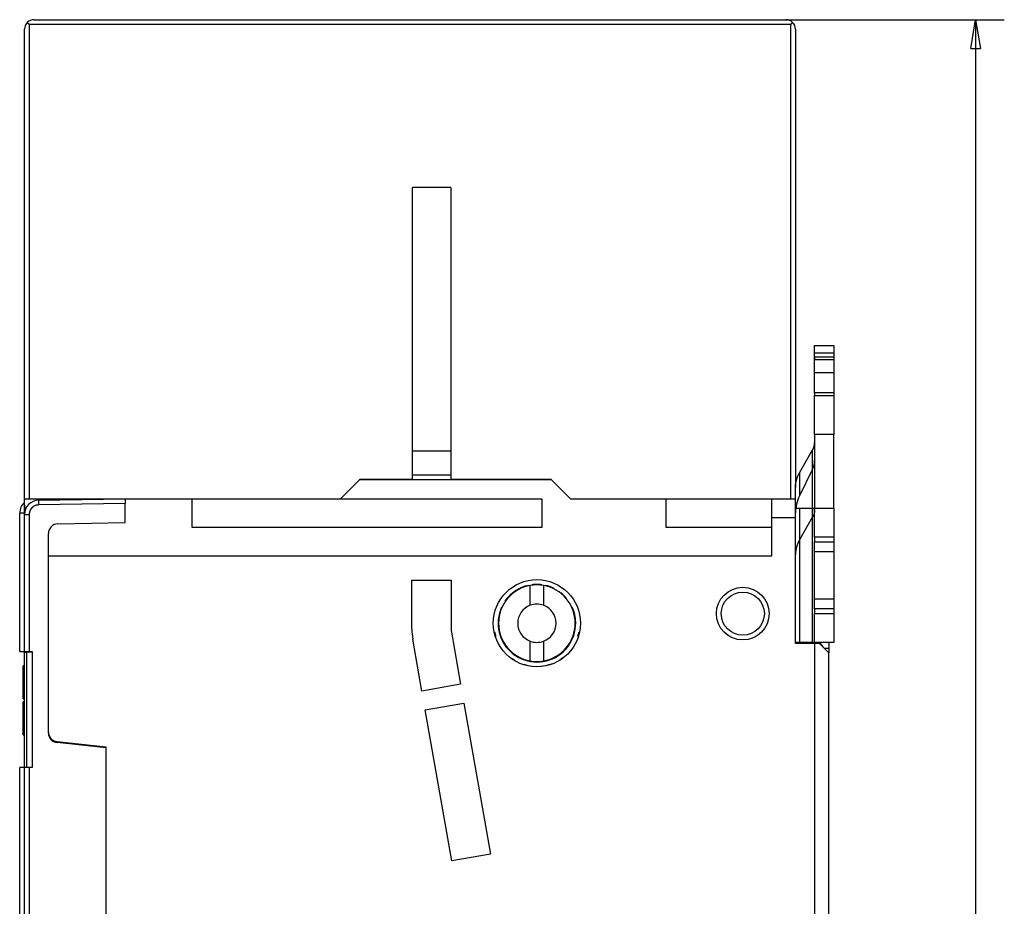
# Model space of a CAD drawing. Extents: x 99 to 587, y 13 to 408.
# Drawn here: x 119 to 222, y 189 to 281 of the extents above; entities that cross this region are included whole.
import ezdxf

# ---------------------------------------------------------------- set-up
doc = ezdxf.new("R2010")
doc.units = 0
doc.layers.add('204', color=7, linetype='CONTINUOUS')
doc.layers.add('5', color=7, linetype='CONTINUOUS')
doc.styles.get("Standard").update_dxf_attribs({"font": 'monotxt.shx'})
doc.dimstyles.new('DSTYLE1', dxfattribs={"dimtxt": 2.5, "dimasz": 3, "dimexe": 3, "dimexo": 0, "dimgap": 2, "dimtad": 0, "dimrnd": 0.1, "dimzin": 3, "dimcen": 0.09, "dimazin": 3, "dimtp": 1, "dimtm": 1, "dimtfac": 1, "dimtofl": 0, "dimtmove": 0, "dimatfit": 3})

# ---------------------------------------------------------------- blocks, each defined once
blk = doc.blocks.new('_AH1')
at = {"color": 0, "linetype": 'CONTINUOUS'}
for p, q in [((-1, 0.166667), (0, 0)), ((-1, 0.166667), (-1, -0.166667)), ((0, 0), (-1, -0.166667)), ((0, 0), (-1, 0))]:
    blk.add_line(p, q, dxfattribs=at)
blk = doc.blocks.new('*D3480')
at = {"layer": '5', "color": 1, "linetype": 'CONTINUOUS'}
for p, q in [((199.04613, 281.43167), (221.851, 281.43167)), ((218.851, 281.43167), (218.851, 174.68167)), ((218.851, 61.431673), (218.851, 168.18167)), ((199.04613, 61.431673), (221.851, 61.431673))]:
    blk.add_line(p, q, dxfattribs=at)
at = {"layer": '5', "color": 1, "xscale": 3, "yscale": 3, "zscale": 3}
for p, rotation in [((218.851, 281.43167), 90), ((218.851, 61.431673), 270)]:
    blk.add_blockref('_AH1', p, dxfattribs=dict(at, rotation=rotation))
at = {"layer": '5', "color": 1, "linetype": 'CONTINUOUS'}
blk.add_text('220,0', height=2.5, dxfattribs=at).set_placement((212.601, 170.18167))

msp = doc.modelspace()

# ---------------------------------------------------------------- linework, layer by layer
at = {"layer": '204', "color": 40, "linetype": 'CONTINUOUS'}
for p, q in [((199.54613, 280.93167), (120.04613, 280.93167)), ((120.04613, 280.93167), (120.04613, 231.43167)), ((120.54613, 281.43167), (199.04613, 281.43167)), ((199.54613, 231.43167), (199.54613, 280.93167)), ((119.54613, 231.43167), (119.54613, 280.43167)), ((200.04613, 280.43167), (200.04613, 232.5878)), ((164.04613, 263.93167), (160.04613, 263.93167)), ((160.04613, 236.43167), (160.04613, 263.93167)), ((164.04613, 263.93167), (164.04613, 236.43167)), ((202.04613, 246.6182), (202.04613, 247.43167)), ((202.04613, 247.43167), (204.04613, 247.43167)), ((204.04613, 247.43167), (204.04613, 246.6182)), ((202.04613, 245.11821), (202.04613, 246.61821)), ((204.04613, 246.61821), (202.04613, 246.61821)), ((204.04613, 246.21628), (202.04613, 246.21628)), ((202.04613, 246.21628), (202.04613, 245.96628)), ((202.04613, 245.96628), (204.04613, 245.96628)), ((202.04613, 244.60026), (202.04613, 245.96628)), ((204.04613, 246.61821), (204.04613, 245.11821)), ((204.04613, 246.21628), (204.04613, 245.96628)), ((204.04613, 245.96628), (204.04613, 244.60026)), ((202.04613, 244.60026), (204.04613, 244.60026)), ((202.04613, 242.46629), (202.04613, 244.60026)), ((204.04613, 244.60026), (204.04613, 242.46629)), ((204.04613, 242.46628), (202.04613, 242.46628)), ((202.04613, 242.46628), (202.04613, 242.21628)), ((202.04613, 242.21628), (204.04613, 242.21628)), ((202.04613, 238.11821), (202.04613, 242.21628)), ((204.04613, 242.46628), (204.04613, 242.21628)), ((204.04613, 242.21628), (204.04613, 238.11821)), ((204.04613, 238.11821), (202.04613, 238.11821)), ((202.04613, 238.11821), (202.04613, 230.43167)), ((204.04613, 230.43167), (204.04613, 238.11821)), ((200.46291, 234.1274), (201.83774, 236.52722)), ((201.83774, 230.43165), (201.83774, 236.52722)), ((160.04613, 233.93167), (160.04613, 236.43167)), ((160.04613, 236.43167), (164.04613, 236.43167)), ((164.04613, 236.43167), (164.04613, 233.93167)), ((201.83774, 234.51165), (200.46291, 231.74058)), ((152.54613, 231.43167), (154.54613, 233.43167)), ((154.54613, 233.43167), (174.54613, 233.43167)), ((154.54614, 233.43168), (154.57717, 233.46271)), ((154.57717, 233.46271), (160.04614, 233.46271)), ((160.04613, 233.43168), (160.04613, 233.93167)), ((160.04613, 233.93167), (164.04613, 233.93167)), ((164.04613, 233.93167), (164.04613, 233.43168)), ((164.04615, 233.46271), (174.51509, 233.46271)), ((174.51509, 233.46271), (174.54613, 233.43167)), ((174.54613, 233.43167), (176.54613, 231.43167)), ((200.46291, 234.1274), (200.46291, 231.74057)), ((200.04613, 231.4317), (200.04613, 232.5878)), ((119.54613, 230.75754), (119.54613, 231.43167)), ((119.54613, 231.43167), (130.04613, 231.43167)), ((121.01995, 231.27412), (130.04613, 231.43167)), ((130.04613, 231.43167), (137.04613, 231.43167)), ((130.04613, 231.43167), (130.04613, 230.93175)), ((137.04613, 228.43167), (137.04613, 231.43167)), ((137.04613, 231.43167), (173.54613, 231.43167)), ((173.54613, 231.43167), (173.54613, 228.43167)), ((176.54613, 231.43167), (186.54613, 231.43167)), ((186.54613, 228.43167), (186.54613, 231.43167)), ((186.54613, 231.43167), (197.54613, 231.43167)), ((197.54613, 231.43167), (197.54613, 229.43167)), ((197.54613, 231.43167), (200.04613, 231.43167)), ((200.04613, 229.43167), (200.04613, 231.43167)), ((119.54613, 229.77435), (119.54613, 230.75987)), ((130.04613, 230.93175), (121.01995, 230.7742)), ((130.04613, 228.93152), (130.04613, 230.93175)), ((200.04613, 230.43167), (200.46291, 230.43167)), ((200.46291, 230.43167), (201.83774, 230.43167)), ((200.46291, 230.43167), (200.46291, 216.43167)), ((201.83774, 230.43167), (202.04613, 230.43167)), ((201.83774, 216.43167), (201.83774, 230.43167)), ((202.04613, 230.43167), (204.04613, 230.43167)), ((202.04613, 227.43167), (202.04613, 230.43167)), ((204.04613, 230.43167), (204.04613, 227.43167)), ((119.04613, 215.48167), (119.04613, 229.93167)), ((119.54613, 229.93167), (119.04613, 229.93167)), ((119.54613, 215.48167), (119.54613, 229.77435)), ((119.54613, 229.77435), (120.03741, 229.77435)), ((120.03741, 229.77435), (120.03741, 215.48167)), ((197.54613, 229.43167), (197.54613, 225.43167)), ((200.04613, 229.43167), (197.54613, 229.43167)), ((200.04613, 225.77701), (200.04613, 229.43167)), ((201.83774, 229.52722), (200.46291, 227.1274)), ((123.02868, 228.80903), (130.04613, 228.93152)), ((173.54613, 228.43167), (137.04613, 228.43167)), ((197.54613, 228.43167), (186.54613, 228.43167)), ((122.04613, 225.43167), (122.04613, 227.80918)), ((202.04613, 227.43167), (202.04613, 226.93167)), ((204.04613, 227.43167), (202.04613, 227.43167)), ((204.04613, 227.43167), (204.04613, 226.93167)), ((202.04613, 225.93167), (202.04613, 226.93167)), ((202.04613, 226.93167), (204.04613, 226.93167)), ((204.04613, 226.93167), (204.04613, 225.93167)), ((122.04613, 207.0627), (122.04613, 225.43167)), ((197.54613, 225.43167), (122.04613, 225.43167)), ((200.04613, 225.5878), (200.04613, 225.77701)), ((200.04613, 225.02017), (200.04613, 225.5878)), ((202.04613, 225.93167), (204.04613, 225.93167)), ((202.04613, 220.93167), (202.04613, 225.93167)), ((204.04613, 225.93167), (204.04613, 220.93167)), ((200.04613, 216.33167), (200.04613, 225.02017)), ((159.99613, 222.93167), (164.09613, 222.93167)), ((159.99613, 217.83167), (159.99613, 222.93167)), ((164.09613, 222.93167), (164.09613, 217.83167)), ((172.34613, 220.30517), (172.34613, 222.36995)), ((173.74613, 222.36995), (173.74613, 220.30517)), ((204.04613, 220.93167), (202.04613, 220.93167)), ((202.04613, 219.93167), (202.04613, 220.93167)), ((204.04613, 220.93167), (204.04613, 219.93167)), ((202.04613, 219.93167), (202.04613, 219.43167)), ((204.04613, 219.93167), (202.04613, 219.93167)), ((202.04613, 216.43167), (202.04613, 219.43167)), ((202.04613, 219.43167), (204.04613, 219.43167)), ((204.04613, 219.93167), (204.04613, 219.43167)), ((204.04613, 219.43167), (204.04613, 216.43167)), ((164.12652, 217.48438), (165.08158, 212.06793)), ((161.04387, 211.35598), (160.0888, 216.77242)), ((172.34613, 214.4934), (172.34613, 216.55817)), ((173.74613, 216.55817), (173.74613, 214.4934)), ((200.46291, 216.43167), (200.04613, 216.43167)), ((202.04613, 216.33167), (200.04613, 216.33167)), ((201.83774, 216.43167), (200.46291, 216.43167)), ((202.04613, 216.43167), (201.83774, 216.43167)), ((204.04613, 216.43167), (202.04613, 216.43167)), ((202.04613, 216.33167), (202.04613, 126.53167)), ((202.54613, 216.33167), (202.04613, 216.33167)), ((203.54613, 215.33167), (202.54613, 216.33167)), ((202.57048, 216.43169), (202.91025, 215.96755)), ((203.54613, 216.43168), (203.54613, 215.81068)), ((119.04613, 215.48167), (119.54613, 215.48167)), ((119.54613, 215.43167), (119.54613, 215.48167)), ((119.54613, 215.48167), (120.03741, 215.48167)), ((119.54613, 215.38167), (119.54613, 215.43167)), ((119.54613, 215.43167), (120.04613, 215.43167)), ((119.74613, 215.38167), (119.54613, 215.38167)), ((119.54613, 205.38167), (119.54613, 215.38167)), ((119.74613, 215.43169), (119.74613, 203.38167)), ((120.03741, 215.48167), (120.34613, 215.48167)), ((120.04613, 215.48169), (120.04613, 215.43167)), ((120.04613, 215.43167), (120.34613, 215.43167)), ((120.34613, 215.48167), (120.34613, 203.38167)), ((203.06716, 215.81065), (203.54613, 215.81065)), ((203.54613, 215.81065), (203.54613, 215.33168)), ((203.54613, 127.53167), (203.54613, 215.33167)), ((119.40213, 210.95009), (119.40213, 213.9821)), ((119.54613, 213.9821), (119.40213, 213.9821)), ((119.40215, 213.98167), (119.40213, 213.98167)), ((165.08158, 212.06793), (161.04387, 211.35598)), ((119.40213, 210.52567), (119.40213, 210.95009)), ((119.40213, 210.95009), (119.54613, 210.95009)), ((119.40213, 210.52567), (119.54613, 210.52567)), ((119.40213, 206.78167), (119.40213, 210.23767)), ((119.54613, 210.23767), (119.40213, 210.23767)), ((161.39117, 209.38636), (165.42888, 210.09832)), ((165.42888, 210.09832), (168.20725, 194.34139)), ((164.16954, 193.62944), (161.39117, 209.38636)), ((119.40213, 206.78167), (119.54613, 206.78167)), ((122.04613, 206.9627), (122.04613, 207.0627)), ((122.9416, 206.06818), (128.04613, 205.53167)), ((128.04613, 205.43167), (122.9416, 205.96818)), ((119.54613, 205.38167), (119.49613, 205.38167)), ((119.49613, 205.38167), (119.49613, 203.38167)), ((128.04613, 205.53167), (128.04613, 137.33167)), ((119.04613, 179.19616), (119.04613, 203.38167)), ((119.54613, 203.38167), (119.04613, 203.38167)), ((120.03741, 203.38167), (119.54613, 203.38167)), ((119.54613, 139.48167), (119.54613, 203.38167)), ((120.34613, 203.38167), (120.03741, 203.38167)), ((120.03741, 203.38167), (120.03741, 139.48167)), ((168.20725, 194.34139), (164.16954, 193.62944))]:
    msp.add_line(p, q, dxfattribs=at)
for points in [[(120.04614, 280.93166), (120.04085, 280.93694, -0.000504464), (120.03558, 280.94223, -0.000515128), (120.03032, 280.94752, -0.000505159), (120.02507, 280.95283, -0.00047204), (120.01984, 280.95815, -0.000447704), (120.01461, 280.96347, -0.000425806), (120.0094, 280.9688, -0.000405235), (120.00419, 280.97413, -0.000380612), (119.999, 280.97947, -0.000359181), (119.99382, 280.98481, -0.000335324), (119.98865, 280.99016, -0.000314168), (119.98349, 280.99551, -0.000290156), (119.97834, 281.00086, -0.000268949), (119.9732, 281.00621, -0.000244975), (119.96806, 281.01156, -0.00022376), (119.96294, 281.01691, -0.000199734), (119.95783, 281.02225, -0.000178461), (119.95273, 281.0276, -0.000154371), (119.94763, 281.03294, -0.000133005), (119.94255, 281.03828, -0.000108785), (119.93747, 281.04361, -0.000087324), (119.9324, 281.04894, -0.000063057), (119.92734, 281.05426, -0.000041319), (119.92229, 281.05958, -0.000016492), (119.91725, 281.06488, 0.000004943), (119.91221, 281.07018, 0.000028483), (119.90718, 281.07546, 0.000052131), (119.90216, 281.08074, 0.000081607), (119.89714, 281.08602, 0.00009788), (119.89214, 281.09126, 0.000106936), (119.88718, 281.09646, 0.000152076), (119.88215, 281.10173, 0.000231415), (119.877, 281.1071, 0.000177887), (119.87218, 281.11214, 0.000021397), (119.86782, 281.11668, 0.000328751), (119.86224, 281.12248, 0.000675227), (119.85365, 281.13136, 0.000339386), (119.84242, 281.14295, 0.000174935)], [(199.74986, 281.14295), (199.74485, 281.13778, 0.000295507), (199.73984, 281.1326, 0.000305078), (199.73483, 281.12741, 0.000295026), (199.72982, 281.12222, 0.000262932), (199.72482, 281.11701, 0.000239122), (199.71981, 281.1118, 0.000217634), (199.71481, 281.10657, 0.00019737), (199.70981, 281.10134, 0.000173268), (199.7048, 281.09611, 0.000152188), (199.6998, 281.09086, 0.00012884), (199.69479, 281.08561, 0.000108067), (199.68979, 281.08035, 0.00008464), (199.68478, 281.07509, 0.00006391), (199.67976, 281.06982, 0.000040634), (199.67474, 281.06454, 0.00002003), (199.66972, 281.05926, -0.000003139), (199.66469, 281.05398, -0.000023615), (199.65965, 281.04869, -0.000046631), (199.65461, 281.04339, -0.000066985), (199.64956, 281.03809, -0.000089908), (199.64451, 281.03279, -0.000110032), (199.63944, 281.02748, -0.000132578), (199.63437, 281.02217, -0.000152822), (199.62928, 281.01686, -0.000175986), (199.62419, 281.01154, -0.000194973), (199.61909, 281.00622, -0.000215061), (199.61397, 281.0009, -0.000237807), (199.60884, 280.99558, -0.000267886), (199.60369, 280.99024, -0.00027626), (199.59855, 280.98493, -0.000271152), (199.59342, 280.97964, -0.000328935), (199.5882, 280.97427, -0.000435321), (199.58283, 280.96878, -0.000330531), (199.57778, 280.96362, -0.000077621), (199.57322, 280.95895, -0.000533273), (199.56731, 280.95296, -0.001004), (199.55816, 280.94374, -0.000493889), (199.54614, 280.93166, -0.000256188)], [(201.83775, 236.52724), (201.85108, 236.55096, 0.004140037), (201.86401, 236.57489, 0.004137051), (201.87653, 236.59902, 0.004146435), (201.88866, 236.62335, 0.004175943), (201.90035, 236.64788, 0.004198178), (201.91163, 236.67258, 0.004215993), (201.92248, 236.69746, 0.004232722), (201.9329, 236.7225, 0.004251378), (201.94288, 236.7477, 0.004268026), (201.95242, 236.77305, 0.004284649), (201.9615, 236.79853, 0.004298271), (201.97015, 236.82415, 0.004310251), (201.97833, 236.84989, 0.004326025), (201.98607, 236.87574, 0.004345442), (201.99333, 236.9017, 0.004345805), (202.00014, 236.92774, 0.004329341), (202.00648, 236.95386, 0.004374911), (202.01236, 236.98009, 0.004469119), (202.01776, 237.00641, 0.004351786), (202.0227, 237.03269, 0.004072824), (202.02715, 237.05886, 0.004491119), (202.03115, 237.08549, 0.005344288), (202.03468, 237.11276, 0.004076302), (202.03772, 237.13839, 0.001436766), (202.04023, 237.16158, 0.005717414), (202.04239, 237.19134, 0.00983149), (202.04436, 237.23712, 0.004831206), (202.04612, 237.29704, 0.002568689)], [(200.04614, 232.58778), (200.04661, 232.64055, -0.004403374), (200.04799, 232.69337, -0.004383495), (200.05033, 232.74625, -0.004375798), (200.05359, 232.79918, -0.004389621), (200.05781, 232.85212, -0.004394587), (200.06295, 232.90507, -0.004395282), (200.06905, 232.95799, -0.004393765), (200.07608, 233.01088, -0.004394695), (200.08407, 233.06371, -0.004392492), (200.09299, 233.11647, -0.004390788), (200.10287, 233.16913, -0.004385016), (200.11368, 233.22168, -0.004378207), (200.12543, 233.27409, -0.00437432), (200.13811, 233.32636, -0.004374743), (200.15174, 233.37847, -0.004355136), (200.16626, 233.43037, -0.0043197), (200.18172, 233.48205, -0.004345357), (200.1981, 233.53355, -0.004419306), (200.21545, 233.58488, -0.004283491), (200.23357, 233.63576, -0.003992249), (200.25245, 233.68607, -0.004383487), (200.27261, 233.73685, -0.005191161), (200.29428, 233.78844, -0.003939735), (200.31515, 233.8367, -0.001385022), (200.33445, 233.88017, -0.005498378), (200.36111, 233.93515, -0.009378758), (200.40457, 234.01868, -0.004576825), (200.46292, 234.12738, -0.002425833)], [(119.54614, 230.75986), (119.54647, 230.74935, 0.003213414), (119.54692, 230.7388, 0.003208972), (119.54752, 230.72821, 0.003166917), (119.54825, 230.7176, 0.003085703), (119.54911, 230.70695, 0.003018712), (119.55011, 230.69627, 0.002956967), (119.55124, 230.68556, 0.002896577), (119.55249, 230.67481, 0.002830602), (119.55388, 230.66404, 0.002769314), (119.55538, 230.65323, 0.002705391), (119.55701, 230.64239, 0.002645411), (119.55877, 230.63152, 0.002582261), (119.56064, 230.62062, 0.002523304), (119.56263, 230.60969, 0.002461472), (119.56474, 230.59873, 0.002403838), (119.56696, 230.58774, 0.002343404), (119.5693, 230.57671, 0.00228714), (119.57174, 230.56566, 0.00222811), (119.5743, 230.55458, 0.002173487), (119.57696, 230.54347, 0.002116351), (119.57973, 230.53232, 0.002062837), (119.58261, 230.52115, 0.002006199), (119.58559, 230.50995, 0.001955867), (119.58866, 230.49873, 0.001904603), (119.59184, 230.48747, 0.001850574), (119.59512, 230.47618, 0.001788638), (119.59849, 230.46487, 0.001753927), (119.60196, 230.45353, 0.001733199), (119.60553, 230.44213, 0.001642484), (119.60917, 230.43076, 0.00149948), (119.61287, 230.41943, 0.001594157), (119.61673, 230.40788, 0.001814382), (119.62078, 230.39603, 0.001361611), (119.62464, 230.38489, 0.000518655), (119.62816, 230.37481, 0.001797879), (119.63287, 230.3618, 0.002907188), (119.64035, 230.34169, 0.00139305), (119.65028, 230.3153, 0.000740581)], [(121.01994, 230.77417), (120.99777, 230.77354, 0.005541986), (120.97562, 230.77241, 0.005554929), (120.9535, 230.77079, 0.005544781), (120.93141, 230.76868, 0.005520864), (120.90938, 230.76607, 0.005507071), (120.88741, 230.76299, 0.0054973), (120.86551, 230.75941, 0.005490274), (120.8437, 230.75535, 0.005485198), (120.82197, 230.75081, 0.005483494), (120.80036, 230.7458, 0.005484678), (120.77886, 230.74031, 0.005488503), (120.75748, 230.73435, 0.005496012), (120.73625, 230.72791, 0.00550501), (120.71515, 230.72101, 0.005517686), (120.69423, 230.71363, 0.005533118), (120.67347, 230.7058, 0.005555105), (120.65289, 230.6975, 0.00557086), (120.6325, 230.68875, 0.005584202), (120.61232, 230.67953, 0.005578497), (120.59234, 230.66988, 0.005552256), (120.57259, 230.65977, 0.005533915), (120.55306, 230.64923, 0.005518925), (120.53378, 230.63826, 0.00550749), (120.51473, 230.62686, 0.005496836), (120.49595, 230.61505, 0.005490125), (120.47743, 230.60282, 0.005485738), (120.45919, 230.59019, 0.005484384), (120.44122, 230.57716, 0.005485742), (120.42355, 230.56374, 0.005489763), (120.40618, 230.54993, 0.005497423), (120.38912, 230.53574, 0.005506211), (120.37238, 230.52118, 0.005518251), (120.35597, 230.50624, 0.005534054), (120.33989, 230.49095, 0.005557531), (120.32417, 230.4753, 0.005567996), (120.30879, 230.4593, 0.005568017), (120.29378, 230.44296, 0.005557568), (120.27913, 230.42629, 0.005534117), (120.26487, 230.4093, 0.00551833), (120.25097, 230.392, 0.005506326), (120.23747, 230.37439, 0.005497563), (120.22435, 230.35649, 0.005489952), (120.21164, 230.3383, 0.005485957), (120.19932, 230.31984, 0.005484634), (120.18742, 230.30111, 0.005486048), (120.17593, 230.28212, 0.005490551), (120.16487, 230.26288, 0.005497223), (120.15423, 230.24341, 0.005507723), (120.14404, 230.2237, 0.005519497), (120.13427, 230.20377, 0.005535324), (120.12496, 230.18363, 0.005552651), (120.1161, 230.16328, 0.00557622), (120.1077, 230.14274, 0.005585722), (120.09976, 230.12202, 0.005581891), (120.09229, 230.10112, 0.005552498), (120.08528, 230.08007, 0.005497174), (120.07875, 230.05887, 0.005528136), (120.07268, 230.03751, 0.005625778), (120.06709, 230.01599, 0.005458651), (120.06197, 229.99444, 0.005091166), (120.05734, 229.97291, 0.005611732), (120.05317, 229.95093, 0.006689169), (120.04948, 229.92835, 0.005079749), (120.0463, 229.90708, 0.001735072), (120.04366, 229.88782, 0.007172812), (120.04137, 229.86298, 0.012410369), (120.03928, 229.82463, 0.006075672), (120.03741, 229.77435, 0.003213256)], [(121.01994, 231.27411), (121.01953, 231.27355, 0.29957785), (121.01914, 231.27179, 0.039271824), (121.01877, 231.2688, 0.014046382), (121.01841, 231.26455, 0.007589223), (121.01808, 231.25895, 0.004579231), (121.01776, 231.25201, 0.00310509), (121.01748, 231.24365, 0.002215876), (121.01722, 231.23392, 0.001698453), (121.01699, 231.22275, 0.001327383), (121.01679, 231.2102, 0.001083208), (121.01663, 231.19625, 0.000893898), (121.0165, 231.18099, 0.000760885), (121.01641, 231.1644, 0.000652992), (121.01635, 231.1466, 0.000573574), (121.01633, 231.12762, 0.000505291), (121.01635, 231.10759, 0.000451534), (121.01641, 231.08656, 0.000410512), (121.0165, 231.06465, 0.000380775), (121.01663, 231.04191, 0.00034225), (121.01679, 231.01863, 0.000301178), (121.01699, 230.99493, 0.000305067), (121.01722, 230.97044, 0.000331017), (121.01749, 230.94508, 0.000247529), (121.01776, 230.92104, 0.000105136), (121.01803, 230.89914, 0.000309008), (121.01841, 230.87132, 0.000492113), (121.01906, 230.82911, 0.000245143), (121.01994, 230.77417, 0.000133663)], [(202.04612, 230.297), (202.04588, 230.27062, -0.004403608), (202.04519, 230.24421, -0.004383694), (202.04402, 230.21777, -0.004375961), (202.04239, 230.19131, -0.00438975), (202.04029, 230.16484, -0.00439468), (202.03772, 230.13837, -0.00439534), (202.03466, 230.1119, -0.004393787), (202.03115, 230.08546, -0.004394682), (202.02716, 230.05905, -0.004392442), (202.0227, 230.03267, -0.004390704), (202.01776, 230.00634, -0.004384895), (202.01236, 229.98006, -0.004378053), (202.00648, 229.95386, -0.004374131), (202.00014, 229.92772, -0.00437452), (201.99333, 229.90167, -0.004354879), (201.98607, 229.87572, -0.004319412), (201.97834, 229.84988, -0.004345033), (201.97015, 229.82413, -0.004418944), (201.96148, 229.79846, -0.004283107), (201.95242, 229.77302, -0.003991864), (201.94298, 229.74786, -0.004383034), (201.9329, 229.72247, -0.005190585), (201.92206, 229.69668, -0.003939266), (201.91163, 229.67255, -0.001384852), (201.90198, 229.65081, -0.005497682), (201.88866, 229.62332, -0.009377455), (201.86693, 229.58155, -0.004576142), (201.83775, 229.5272, -0.00242546)], [(200.46292, 227.1274), (200.43626, 227.07995, 0.004139386), (200.4104, 227.0321, 0.004136425), (200.38535, 226.98382, 0.004145832), (200.36111, 226.93516, 0.00417536), (200.33771, 226.88611, 0.00419762), (200.31515, 226.8367, 0.004215459), (200.29345, 226.78695, 0.004232214), (200.27261, 226.73686, 0.004250896), (200.25266, 226.68646, 0.004267573), (200.23357, 226.63577, 0.004284224), (200.21539, 226.58479, 0.004297876), (200.1981, 226.53356, 0.004309887), (200.18173, 226.48208, 0.004325692), (200.16626, 226.43038, 0.004345141), (200.15173, 226.37846, 0.004345539), (200.13811, 226.32637, 0.004329109), (200.12543, 226.27413, 0.004374711), (200.11368, 226.22169, 0.00446895), (200.10287, 226.16903, 0.004351658), (200.09299, 226.11647, 0.004072736), (200.08408, 226.06414, 0.004491057), (200.07608, 226.01089, 0.005344262), (200.06902, 225.95633, 0.004076321), (200.06295, 225.90507, 0.00143678), (200.05792, 225.8587, 0.005717495), (200.05359, 225.79919, 0.009831785), (200.04965, 225.70763, 0.004831417), (200.04614, 225.58779, 0.002568818)]]:
    msp.add_lwpolyline(points, format="xyb", dxfattribs=at)
for centre, radius in [((173.04613, 218.43167), 4.55), ((194.54613, 219.43167), 2.75), ((194.54613, 219.43167), 2.25)]:
    msp.add_circle(centre, radius, dxfattribs=at)
for centre, radius, start, end in [((120.54613, 280.43167), 1, 134.64397, 180), ((120.54613, 280.43167), 1, 90, 134.64397), ((199.04613, 280.43167), 1, 45.366984, 90), ((199.04613, 280.43167), 1, 0, 45.366984), ((200.04613, 235.40054), 2, 333.6122, 360), ((204.04613, 229.9628), 4, 153.6122, 180), ((120.54613, 229.93167), 1.5, 132.26053, 180), ((121.04613, 229.77435), 1.5, 91, 180), ((123.04613, 227.80918), 1, 91, 180), ((173.04613, 218.43167), 4, 100.07866, 259.92134), ((173.04613, 218.43167), 4.05, 102.47888, 145.28686), ((173.04613, 218.43167), 4, 79.921342, 100.07866), ((173.04613, 218.43167), 4.05, 90, 97.131571), ((173.04613, 218.43167), 4.05, 82.868927, 90), ((173.04613, 218.43167), 4, 280.07866, 439.92134), ((173.04613, 218.43167), 4.05, 63.442671, 77.521091), ((173.04613, 218.43167), 4.05, 39.86197, 51.81018), ((173.04613, 218.43167), 4.05, 155.38617, 384.61521), ((173.04613, 218.43167), 2, 110.48732, 249.51268), ((173.04613, 218.43167), 2, 69.512685, 110.48732), ((173.04613, 218.43167), 2, 290.48732, 429.51268), ((166.09613, 217.83167), 6.1, 180, 190), ((166.09613, 217.83167), 2, 180, 190), ((173.04613, 218.43167), 4.5, 191.46927, 197.52823), ((173.04613, 218.43167), 4.5, 342.47125, 348.53399), ((173.04613, 218.43167), 2, 249.51268, 270), ((173.04613, 218.43167), 2, 270, 290.48732), ((173.04613, 218.43167), 4.5, 301.03739, 309.05714), ((173.04613, 218.43167), 4.5, 234.61856, 240.38987), ((173.04613, 218.43167), 4.5, 252.28997, 263.10445), ((173.04613, 218.43167), 4, 259.92134, 270), ((173.04613, 218.43167), 4, 270, 280.07866), ((173.04613, 218.43167), 4.5, 274.66622, 290.00902), ((123.04613, 207.0627), 1, 180, 264), ((123.04613, 206.9627), 1, 180, 264)]:
    msp.add_arc(centre, radius, start, end, dxfattribs=at)

# ---------------------------------------------------------------- dimensions: what is measured, and where the dimension line sits
at = {"layer": '5', "color": 1, "linetype": 'CONTINUOUS'}
dim = msp.add_linear_dim(base=(218.851, 61.43167), p1=(199.04613, 281.43167), p2=(199.04613, 61.43167), angle=270, dimstyle='DSTYLE1', override={"dimblk": '_AH1', "dimsah": 0}, dxfattribs=at)
dim.commit()
dim.dimension.update_dxf_attribs({"geometry": '*D3480', "text_midpoint": (218.851, 171.43167), "dimtype": 128})

doc.saveas('drawing.dxf')
